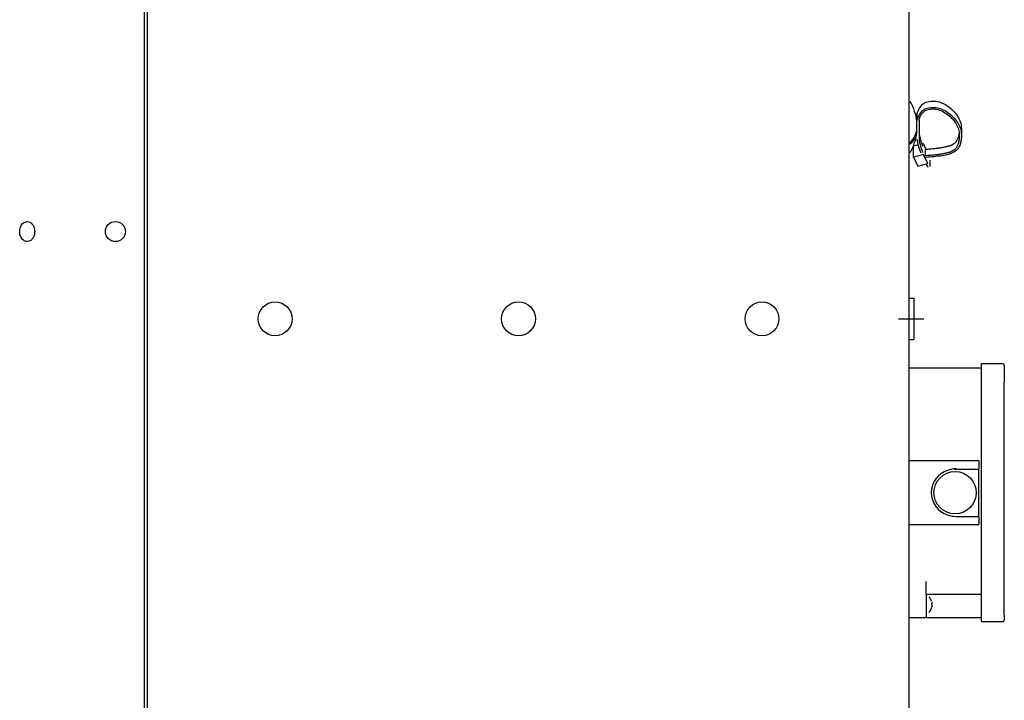
# Model space of a CAD drawing. Units: millimetres. Extents: x -8052 to -3008, y -3717 to 3736.
# Drawn here: x -7083 to -6618, y 871 to 1193 of the extents above; entities that cross this region are included whole.
import ezdxf

# ---------------------------------------------------------------- set-up
doc = ezdxf.new("R2010")
doc.units = ezdxf.units.MM
doc.linetypes.add('DOT_CENTER', pattern=[14, 12, -1, 0, -1])
doc.layers.add('1', color=7, linetype='Continuous')

msp = doc.modelspace()

# ---------------------------------------------------------------- linework, layer by layer
at = {"color": 2, "linetype": 'Continuous'}
for p, q in [((-7022.99, 2056.2), (-7022.99, 1106.18)), ((-7024.24, 1102.18), (-7024.24, 1571.19)), ((-7022.99, 1106.18), (-7022.99, 1103.33)), ((-7022.99, 1103.33), (-7022.99, 1090.68)), ((-7024.24, 623.17), (-7024.24, 1102.18)), ((-7022.99, 1090.68), (-7022.99, 122.66)), ((-6628.98, 1030.01), (-6628.98, 1028.01)), ((-6628.98, 1030.01), (-6618.98, 1030.01)), ((-6617.98, 1029.01), (-6617.98, 1021.01)), ((-6662.98, 1028.01), (-6628.98, 1028.01)), ((-6617.98, 929.32), (-6617.98, 1021.01)), ((-6617.98, 924.37), (-6617.98, 929.32)), ((-6617.98, 911.06), (-6617.98, 924.37)), ((-6662.98, 910.01), (-6654.98, 910.01)), ((-6654.98, 910.01), (-6628.98, 910.01)), ((-6628.98, 910.01), (-6628.98, 908.01)), ((-6628.98, 908.01), (-6618.98, 908.01)), ((-6617.98, 911.06), (-6617.98, 909.01))]:
    msp.add_line(p, q, dxfattribs=at)
at = {"color": 1, "linetype": 'Continuous'}
for p, q in [((-6659.29, 1147.89), (-6659.29, 1144.9)), ((-6658.29, 1144.85), (-6658.29, 1139.17)), ((-6659.29, 1141.48), (-6659.29, 1143.92)), ((-6659.29, 1139.77), (-6659.29, 1141.48)), ((-6638.23, 1140.63), (-6638.23, 1137.64)), ((-6658.29, 1139.17), (-6658.29, 1136.18)), ((-6658.73, 1133.35), (-6660.89, 1132.76)), ((-6660.89, 1127.56), (-6660.89, 1132.76)), ((-6654.87, 1131.24), (-6656.18, 1134.03)), ((-6655.37, 1131.21), (-6655.37, 1128.22)), ((-6656.18, 1128.83), (-6660.89, 1127.56)), ((-6660.89, 1127.56), (-6658.88, 1123.27)), ((-6654.17, 1124.54), (-6656.18, 1128.83)), ((-6653.18, 1126.17), (-6653.18, 1123.18)), ((-6658.88, 1123.27), (-6654.17, 1124.54)), ((-6662.98, 1060.98), (-6660.78, 1060.98)), ((-6660.78, 1060.98), (-6660.78, 1051.18)), ((-6660.78, 1051.18), (-6660.78, 1041.38)), ((-6662.98, 1041.38), (-6660.78, 1041.38)), ((-6628.98, 1028.01), (-6628.98, 921.01)), ((-6629.98, 984.01), (-6662.98, 984.01)), ((-6629.98, 984.01), (-6629.98, 980.26)), ((-6629.98, 980.01), (-6641.48, 980.01)), ((-6629.98, 958.01), (-6629.98, 980.01)), ((-6662.98, 954.01), (-6629.98, 954.01)), ((-6640.73, 957.76), (-6629.98, 957.76)), ((-6629.98, 957.76), (-6629.98, 954.01)), ((-6654.98, 921.01), (-6654.98, 927.01)), ((-6654.98, 921.01), (-6654.98, 910.01)), ((-6654.98, 921.01), (-6628.98, 921.01)), ((-6628.98, 921.01), (-6628.98, 910.01))]:
    msp.add_line(p, q, dxfattribs=at)
for centre, radius in [((-7037.99, 1092.43), 4.75), ((-6962.49, 1051.18), 8), ((-6847.49, 1051.18), 8), ((-6732.48, 1051.18), 8), ((-6641.23, 969.01), 10)]:
    msp.add_circle(centre, radius, dxfattribs=at)
for centre, radius, start, end in [((-6683.19, 1141.85), 24, 5.8249, 30), ((-6683.19, 1141.85), 24, 330, 354.1751), ((-6617.59, 1145.94), 43.19, 210.0455, 212.3262), ((-6641.48, 969.01), 11, 107.6397, 252.3603), ((-6640.73, 969.01), 11.25, 90, 111.2823), ((-6640.73, 969.01), 11.25, 248.7177, 270), ((-6657.47, 916.01), 5.35, 17.6344, 43.137), ((-6657.47, 916.01), 5.35, 316.863, 342.3656)]:
    msp.add_arc(centre, radius, start, end, dxfattribs=at)
for points, knots in [([(-6659.29, 1147.89), (-6658.49, 1149.91), (-6657.03, 1153.61), (-6651.73, 1154.41), (-6647.99, 1153.61), (-6644.66, 1151.9), (-6641.5, 1149.17), (-6639.29, 1145.94), (-6638.35, 1142.98), (-6638.27, 1141.4), (-6638.23, 1140.63)], [0, 0, 0, 0, 6.022454, 11.084709, 14.285716, 17.551655, 22.172139, 26.674508, 29.094293, 31.403097, 31.403097, 31.403097, 31.403097]), ([(-6659.29, 1144.9), (-6658.49, 1146.92), (-6657.03, 1150.62), (-6651.73, 1151.42), (-6647.99, 1150.62), (-6644.66, 1148.91), (-6641.5, 1146.18), (-6639.29, 1142.95), (-6638.35, 1139.99), (-6638.27, 1138.41), (-6638.23, 1137.64)], [0, 0, 0, 0, 6.022454, 11.084709, 14.285716, 17.551655, 22.172139, 26.674508, 29.094293, 31.403097, 31.403097, 31.403097, 31.403097]), ([(-6658.29, 1144.85), (-6658.12, 1145.51), (-6657.82, 1146.71), (-6656.93, 1148.21), (-6655.86, 1149.27), (-6654.64, 1149.94), (-6653.34, 1150.3), (-6652, 1150.42), (-6650.64, 1150.35), (-6648.83, 1149.99), (-6646.59, 1149.06), (-6644.13, 1147.35), (-6641.96, 1145.17), (-6640.32, 1142.73), (-6639.38, 1140.15), (-6639.28, 1138.46), (-6639.23, 1137.63)], [0, 0, 0, 0, 2.026993, 3.69984, 5.156805, 6.500865, 7.826356, 9.175013, 10.53486, 11.893638, 14.699389, 17.710211, 20.842568, 23.876803, 26.475741, 28.948147, 28.948147, 28.948147, 28.948147]), ([(-6659.29, 1143.92), (-6659.29, 1143.95), (-6659.3, 1144.01), (-6659.31, 1144.08), (-6659.31, 1144.11)], [0, 0, 0, 0, 0.0927302, 0.1855229, 0.1855229, 0.1855229, 0.1855229]), ([(-6659.31, 1141.3), (-6659.31, 1141.33), (-6659.3, 1141.39), (-6659.29, 1141.45), (-6659.29, 1141.48)], [0, 0, 0, 0, 0.0927927, 0.1855229, 0.1855229, 0.1855229, 0.1855229]), ([(-6661.73, 1135.24), (-6661.93, 1134.97), (-6662.31, 1134.43), (-6662.76, 1133.93), (-6662.98, 1133.67)], [0, 0, 0, 0, 0.990914, 2.008797, 2.008797, 2.008797, 2.008797]), ([(-6662.4, 1134.43), (-6661.75, 1135.24), (-6660.49, 1136.8), (-6659.84, 1138.71), (-6659.53, 1139.63)], [0, 0, 0, 0, 3.087733, 5.977635, 5.977635, 5.977635, 5.977635]), ([(-6659.53, 1138.87), (-6659.84, 1137.95), (-6660.49, 1136.04), (-6661.75, 1134.48), (-6662.4, 1133.67)], [0, 0, 0, 0, 2.889901, 5.977635, 5.977635, 5.977635, 5.977635]), ([(-6659.47, 1139.75), (-6659.48, 1139.74), (-6659.49, 1139.74), (-6659.5, 1139.71), (-6659.52, 1139.67), (-6659.52, 1139.64), (-6659.53, 1139.63)], [0, 0, 0, 0, 0.014532, 0.0415525, 0.0819319, 0.1350688, 0.1350688, 0.1350688, 0.1350688]), ([(-6659.53, 1138.87), (-6659.53, 1138.88), (-6659.52, 1138.92), (-6659.5, 1138.98), (-6659.49, 1139.08), (-6659.47, 1139.2), (-6659.46, 1139.33), (-6659.45, 1139.43), (-6659.45, 1139.51), (-6659.45, 1139.55), (-6659.45, 1139.57)], [0, 0, 0, 0, 0.0451306, 0.111338, 0.1961483, 0.3441754, 0.4680282, 0.5865287, 0.6601743, 0.7114019, 0.7114019, 0.7114019, 0.7114019]), ([(-6659.45, 1139.57), (-6659.45, 1139.58), (-6659.45, 1139.61), (-6659.45, 1139.66), (-6659.45, 1139.7), (-6659.46, 1139.73), (-6659.47, 1139.74), (-6659.47, 1139.75)], [0, 0, 0, 0, 0.038656, 0.084832, 0.1296636, 0.1650133, 0.1819931, 0.1819931, 0.1819931, 0.1819931]), ([(-6659.29, 1139.77), (-6659.29, 1139.74), (-6659.3, 1139.68), (-6659.31, 1139.62), (-6659.31, 1139.59)], [0, 0, 0, 0, 0.0927302, 0.1855229, 0.1855229, 0.1855229, 0.1855229]), ([(-6659.29, 1136.14), (-6659.09, 1135.04), (-6658.68, 1132.8), (-6657.91, 1130.66), (-6657.52, 1129.58)], [0, 0, 0, 0, 3.351621, 6.806058, 6.806058, 6.806058, 6.806058]), ([(-6658.29, 1139.17), (-6658.09, 1138.11), (-6657.7, 1135.94), (-6656.95, 1133.87), (-6656.58, 1132.82)], [0, 0, 0, 0, 3.242648, 6.587063, 6.587063, 6.587063, 6.587063]), ([(-6658.29, 1136.18), (-6658.09, 1135.12), (-6657.7, 1132.95), (-6656.95, 1130.88), (-6656.58, 1129.83)], [0, 0, 0, 0, 3.242648, 6.587063, 6.587063, 6.587063, 6.587063]), ([(-6639.32, 1139.12), (-6639.36, 1138.88), (-6639.43, 1138.39), (-6639.59, 1137.66), (-6639.8, 1136.93), (-6640.06, 1136.23), (-6640.33, 1135.64), (-6640.62, 1135.14), (-6640.91, 1134.74), (-6641.25, 1134.37), (-6641.59, 1134.06), (-6641.94, 1133.81), (-6642.27, 1133.6), (-6642.64, 1133.4), (-6643.06, 1133.2), (-6643.52, 1133.01), (-6644.04, 1132.83), (-6644.61, 1132.65), (-6645.24, 1132.48), (-6645.93, 1132.32), (-6646.68, 1132.16), (-6647.5, 1132.02), (-6648.35, 1131.89), (-6649.21, 1131.77), (-6650.08, 1131.66), (-6651.02, 1131.56), (-6652, 1131.46), (-6653.05, 1131.37), (-6654.16, 1131.29), (-6654.93, 1131.23), (-6655.34, 1131.21), (-6655.36, 1131.21), (-6655.37, 1131.21)], [0, 0, 0, 0, 0.74213, 1.46432, 2.252514, 3.004109, 3.711447, 4.213751, 4.705275, 5.20149, 5.719143, 6.08595, 6.477676, 6.899767, 7.357675, 7.856776, 8.402342, 8.998851, 9.649638, 10.358065, 11.127398, 11.960818, 12.861438, 13.689103, 14.570052, 15.50612, 16.499116, 17.550828, 18.663026, 19.837466, 19.867682, 19.897898, 19.897898, 19.897898, 19.897898]), ([(-6639.23, 1137.63), (-6639.23, 1137.56), (-6639.23, 1137.41), (-6639.24, 1136.97), (-6639.29, 1136.33), (-6639.41, 1135.5), (-6639.58, 1134.7), (-6639.8, 1133.94), (-6640.06, 1133.24), (-6640.33, 1132.65), (-6640.62, 1132.15), (-6640.91, 1131.75), (-6641.25, 1131.38), (-6641.59, 1131.07), (-6641.94, 1130.82), (-6642.27, 1130.61), (-6642.64, 1130.41), (-6643.06, 1130.21), (-6643.52, 1130.02), (-6644.04, 1129.84), (-6644.61, 1129.66), (-6645.24, 1129.49), (-6645.93, 1129.33), (-6646.68, 1129.17), (-6647.5, 1129.03), (-6648.35, 1128.9), (-6649.21, 1128.78), (-6650.08, 1128.67), (-6651.02, 1128.57), (-6652, 1128.47), (-6653.05, 1128.38), (-6654.16, 1128.3), (-6654.93, 1128.24), (-6655.34, 1128.22), (-6655.36, 1128.22), (-6655.37, 1128.22)], [0, 0, 0, 0, 0.224609, 0.448171, 1.311846, 2.154328, 2.97182, 3.760013, 4.511608, 5.218946, 5.721251, 6.212774, 6.708989, 7.226642, 7.59345, 7.985175, 8.407267, 8.865174, 9.364276, 9.909841, 10.506351, 11.157137, 11.865565, 12.634897, 13.468317, 14.368938, 15.196603, 16.077552, 17.01362, 18.006616, 19.058327, 20.170526, 21.344966, 21.375182, 21.405398, 21.405398, 21.405398, 21.405398]), ([(-6638.23, 1137.64), (-6638.27, 1136.84), (-6638.36, 1135.31), (-6639.01, 1133.04), (-6640.29, 1130.72), (-6643.41, 1129), (-6648.43, 1127.99), (-6652.52, 1127.67), (-6655.03, 1127.47)], [0, 0, 0, 0, 2.379656, 4.579772, 7.074223, 10.089974, 14.850106, 22.394226, 22.394226, 22.394226, 22.394226]), ([(-7079.66, 1087.68), (-7080.3, 1087.83), (-7081.66, 1088.14), (-7082.92, 1090.1), (-7083.37, 1092.43), (-7082.92, 1094.76), (-7081.66, 1096.72), (-7080.3, 1097.03), (-7079.66, 1097.18)], [0, 0, 0, 0, 1.885265, 4.055615, 6.477778, 8.89994, 11.07029, 12.955556, 12.955556, 12.955556, 12.955556]), ([(-7079.66, 1097.18), (-7079.19, 1097.1), (-7078.2, 1096.94), (-7077.04, 1095.79), (-7076.26, 1094.24), (-7076.16, 1093.05), (-7076.11, 1092.43)], [0, 0, 0, 0, 1.405534, 2.950229, 4.672651, 6.510392, 6.510392, 6.510392, 6.510392]), ([(-7076.11, 1092.43), (-7076.16, 1091.81), (-7076.26, 1090.62), (-7077.04, 1089.07), (-7078.2, 1087.92), (-7079.19, 1087.76), (-7079.66, 1087.68)], [0, 0, 0, 0, 1.837741, 3.560164, 5.104858, 6.510392, 6.510392, 6.510392, 6.510392]), ([(-6652.3, 917.37), (-6652.29, 917.33), (-6652.27, 917.25), (-6652.23, 917.11), (-6652.21, 916.96), (-6652.19, 916.83), (-6652.18, 916.71), (-6652.18, 916.61), (-6652.2, 916.53), (-6652.23, 916.48), (-6652.25, 916.48), (-6652.25, 916.48)], [0, 0, 0, 0, 0.1148031, 0.2540998, 0.4425965, 0.5732057, 0.6485701, 0.784248, 0.8745892, 0.9082329, 0.9319055, 0.9319055, 0.9319055, 0.9319055]), ([(-6652.3, 916.05), (-6652.28, 916.06), (-6652.25, 916.09), (-6652.22, 916.16), (-6652.2, 916.24), (-6652.19, 916.34), (-6652.18, 916.45), (-6652.18, 916.54), (-6652.19, 916.58), (-6652.19, 916.6)], [0, 0, 0, 0, 0.0496578, 0.1344473, 0.1946536, 0.3007074, 0.4610203, 0.5097998, 0.5794558, 0.5794558, 0.5794558, 0.5794558]), ([(-6652.3, 915.97), (-6652.28, 915.96), (-6652.25, 915.93), (-6652.21, 915.84), (-6652.19, 915.7), (-6652.18, 915.53), (-6652.19, 915.36), (-6652.2, 915.21), (-6652.23, 915.05), (-6652.26, 914.9), (-6652.28, 914.78), (-6652.3, 914.74)], [0, 0, 0, 0, 0.049658, 0.134447, 0.278604, 0.460817, 0.646001, 0.804307, 0.916141, 1.118261, 1.268149, 1.268149, 1.268149, 1.268149]), ([(-6652.3, 914.65), (-6652.29, 914.69), (-6652.26, 914.77), (-6652.23, 914.92), (-6652.2, 915.09), (-6652.19, 915.25), (-6652.18, 915.35), (-6652.19, 915.4), (-6652.19, 915.41)], [0, 0, 0, 0, 0.1297778, 0.2541002, 0.4684039, 0.6485196, 0.7219185, 0.7780014, 0.7780014, 0.7780014, 0.7780014])]:
    msp.add_open_spline(points, degree=3, knots=knots, dxfattribs=at)
at = {"layer": '1', "color": 7, "linetype": 'Continuous'}
msp.add_line((-6662.98, 71.66), (-6662.98, 3016.56), dxfattribs=at)
at = {"layer": '1', "color": 1, "linetype": 'DOT_CENTER'}
msp.add_line((-6667.98, 1051.18), (-6655.78, 1051.18), dxfattribs=at)
at = {"layer": '1', "color": 2, "linetype": 'Continuous'}
for centre, radius, start, end in [((-6618.96, 1029.03), 0.979, 358.7657, 91.2343), ((-6618.98, 909.01), 1, 269.999, 0.001)]:
    msp.add_arc(centre, radius, start, end, dxfattribs=at)

doc.saveas('drawing.dxf')
